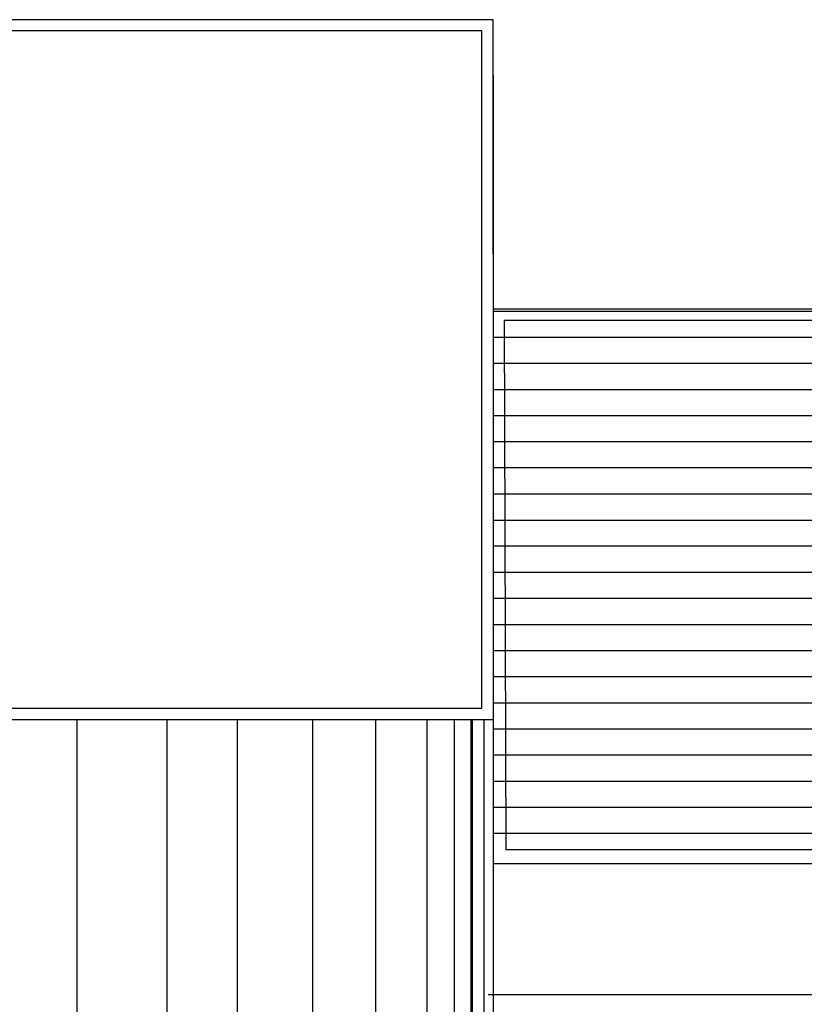
# Model space of a CAD drawing. Extents: x 25 to 721, y 5926 to 6190.
# Drawn here: x 443 to 457, y 5965 to 5983 of the extents above; entities that cross this region are included whole.
import ezdxf

# ---------------------------------------------------------------- set-up
doc = ezdxf.new("R2010")
doc.units = 0
doc.header["$LTSCALE"] = 5
doc.header["$MEASUREMENT"] = 0
for name, color, linetype in [('BLOCCO_TITOLO', 7, 'CONTINUOUS'), ('MURI', 2, 'CONTINUOUS'), ('RETINI_COP', 1, 'CONTINUOUS')]:
    doc.layers.add(name, color=color, linetype=linetype)

msp = doc.modelspace()

# ---------------------------------------------------------------- linework, layer by layer
at = {"layer": 'BLOCCO_TITOLO', "color": 8}
msp.add_line((451.3, 5965.227), (485.401, 5965.227), dxfattribs=at)
at = {"layer": 'MURI', "color": 8}
for p, q in [((451.387, 5982.727), (436.387, 5982.727)), ((451.387, 5981.377), (451.387, 5982.727)), ((451.387, 5981.727), (451.387, 5970.027)), ((451.386, 5977.535), (470.907, 5977.535)), ((451.586, 5977.335), (470.907, 5977.335)), ((451.586, 5977.335), (451.617, 5967.827)), ((441.237, 5970.167), (451.387, 5970.167)), ((450.987, 5970.167), (450.987, 5931.094)), ((470.907, 5967.827), (451.617, 5967.827)), ((470.907, 5967.577), (451.387, 5967.577))]:
    msp.add_line(p, q, dxfattribs=at)
for points in [[(451.387, 5978.527), (451.387, 5982.727), (436.387, 5982.728), (436.387, 5978.527), (441.237, 5978.527)], [(441.437, 5970.367), (451.187, 5970.367), (451.187, 5982.527), (436.587, 5982.528), (436.587, 5978.727), (441.437, 5978.727)]]:
    msp.add_lwpolyline(points, dxfattribs=at)
at = {"layer": 'RETINI_COP', "color": 8}
for p, q in [((470.906, 5977.492), (451.385, 5977.492)), ((470.907, 5977.024), (451.387, 5977.024)), ((470.907, 5976.555), (451.387, 5976.555)), ((470.907, 5976.086), (451.387, 5976.086)), ((470.907, 5975.617), (451.387, 5975.617)), ((470.907, 5975.149), (451.387, 5975.149)), ((470.907, 5974.68), (451.387, 5974.68)), ((470.907, 5974.211), (451.387, 5974.211)), ((451.387, 5973.742), (470.907, 5973.742)), ((470.907, 5973.274), (451.387, 5973.274)), ((470.907, 5972.805), (451.387, 5972.805)), ((470.907, 5972.336), (451.387, 5972.336)), ((470.907, 5971.867), (451.387, 5971.867)), ((470.907, 5971.399), (451.387, 5971.399)), ((470.907, 5970.93), (451.387, 5970.93)), ((470.907, 5970.461), (451.387, 5970.461)), ((443.918, 5970.167), (443.918, 5931.094)), ((445.532, 5970.167), (445.532, 5931.094)), ((446.794, 5970.167), (446.794, 5931.094)), ((448.143, 5970.167), (448.143, 5931.094)), ((449.275, 5970.167), (449.275, 5931.094)), ((450.195, 5970.167), (450.195, 5931.094)), ((450.69, 5970.167), (450.69, 5931.094)), ((451.009, 5970.167), (451.009, 5931.094)), ((451.221, 5970.167), (451.221, 5931.094)), ((451.387, 5970.167), (451.387, 5931.094)), ((470.907, 5969.992), (451.387, 5969.992)), ((470.907, 5969.524), (451.387, 5969.524)), ((470.907, 5969.055), (451.387, 5969.055)), ((470.907, 5968.586), (451.387, 5968.586)), ((470.907, 5968.117), (451.387, 5968.117))]:
    msp.add_line(p, q, dxfattribs=at)

doc.saveas('drawing.dxf')
